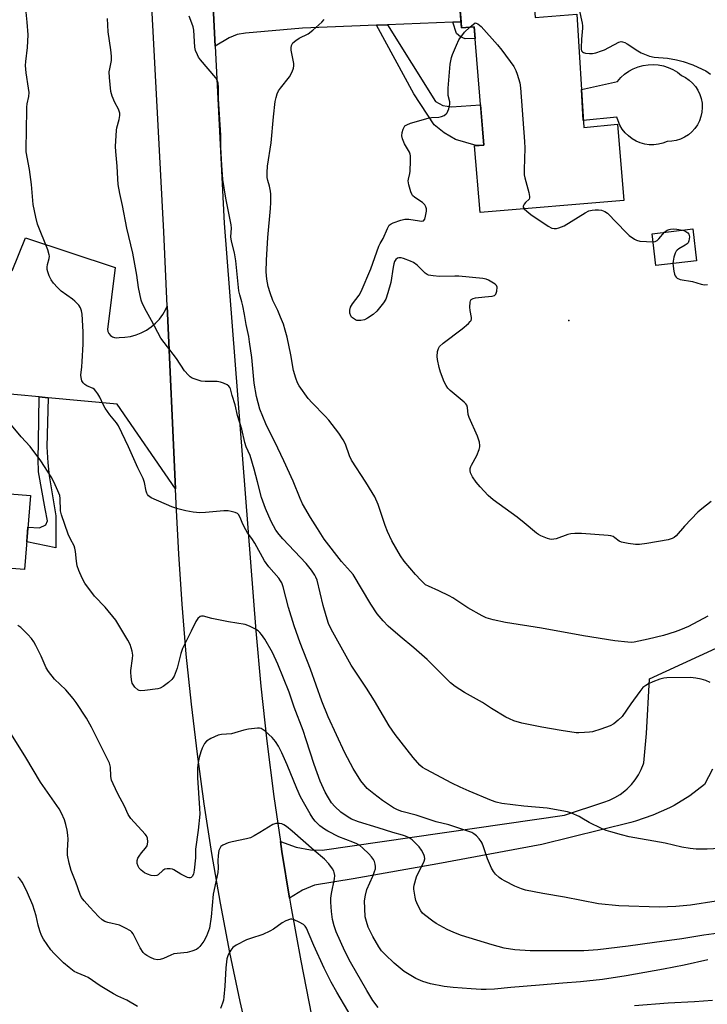
# Model space of a CAD drawing. Units: inches. Extents: x 1249770 to 1255770, y 581451 to 585451.
# Drawn here: x 1254246 to 1254488, y 582194 to 582539 of the extents above; entities that cross this region are included whole.
import ezdxf

# ---------------------------------------------------------------- set-up
doc = ezdxf.new("R2010")
doc.units = ezdxf.units.IN
doc.header["$MEASUREMENT"] = 0
for name, color, linetype in [('BLDG-Footprint', 5, 'Continuous'), ('CULTRL-Pad', 6, 'Continuous'), ('ELEV-Spot Elevation', 7, 'Continuous'), ('TRANS-Driveway', 251, 'Continuous'), ('TRANS-Non Street Sidewalk', 7, 'Continuous'), ('TRANS-Road', 130, 'Continuous'), ('Undefined', 1, 'Continuous')]:
    doc.layers.add(name, color=color, linetype=linetype)

msp = doc.modelspace()

# ---------------------------------------------------------------- linework, layer by layer
at = {"layer": 'BLDG-Footprint'}
for points, elevation in [([(1254425.37, 582561.81), (1254427.15, 582540.11), (1254441.7, 582541.3), (1254444.19, 582501.5), (1254456.04, 582502.6), (1254458.24, 582475.81), (1254407.81, 582471.67), (1254405.89, 582495.08), (1254409.1, 582495.34), (1254405.7, 582536.78), (1254401.32, 582536.42), (1254399.41, 582559.67)], 753.9), ([(1254483.75, 582454.7), (1254469.52, 582453.01), (1254468.19, 582464.22), (1254482.42, 582465.91)], 753.94), ([(1254249.97, 582372.37), (1254247.93, 582346.37), (1254202.61, 582349.92), (1254204.64, 582375.92)], 742.31)]:
    msp.add_lwpolyline(points, close=True, dxfattribs=dict(at, elevation=elevation))
at = {"layer": 'CULTRL-Pad'}
msp.add_lwpolyline([(1254485.32, 582505.35), (1254484.79, 582503.86), (1254484.06, 582502.45), (1254483.16, 582501.15), (1254482.1, 582499.98), (1254480.9, 582498.95), (1254479.57, 582498.09), (1254478.13, 582497.42), (1254476.63, 582496.93), (1254475.07, 582496.65), (1254473.49, 582496.58), (1254471.98, 582495.99), (1254470.41, 582495.6), (1254468.8, 582495.42), (1254467.19, 582495.44), (1254465.59, 582495.66), (1254464.03, 582496.09), (1254462.53, 582496.71), (1254461.13, 582497.52), (1254459.84, 582498.5), (1254458.69, 582499.63), (1254457.69, 582500.9), (1254456.86, 582502.29), (1254456.21, 582503.77), (1254455.81, 582505.14), (1254444.03, 582503.96), (1254443.35, 582514.85), (1254455.99, 582517.62), (1254457.18, 582518.97), (1254458.52, 582520.18), (1254459.99, 582521.22), (1254461.58, 582522.09), (1254463.24, 582522.77), (1254464.98, 582523.25), (1254466.76, 582523.52), (1254468.57, 582523.59), (1254470.36, 582523.44), (1254472.13, 582523.09), (1254473.85, 582522.54), (1254475.49, 582521.79), (1254477.03, 582520.85), (1254478.45, 582519.75), (1254479.86, 582519.03), (1254481.17, 582518.13), (1254482.35, 582517.08), (1254483.38, 582515.87), (1254484.24, 582514.55), (1254484.92, 582513.12), (1254485.41, 582511.61), (1254485.7, 582510.06), (1254485.78, 582508.47), (1254485.65, 582506.9)], close=True, dxfattribs=at)
at = {"layer": 'ELEV-Spot Elevation'}
msp.add_point((1254438.9, 582433.72, 754.16), dxfattribs=at)
at = {"layer": 'TRANS-Driveway'}
for points in [[(1254399.58, 582557.65), (1254401.15, 582538.52), (1254398.26, 582538.41), (1254375.35, 582537.51), (1254371.39, 582537.36), (1254345.43, 582536.34), (1254325.52, 582534.62), (1254322.49, 582534.11), (1254319.76, 582533), (1254314.84, 582529.98), (1254313.53, 582555.6)], [(1254243.57, 582451.19), (1254248.3, 582462.77), (1254279.74, 582452.37), (1254277.14, 582431.56), (1254277.06, 582430.73), (1254277.19, 582429.91), (1254277.54, 582429.15), (1254278.06, 582428.51), (1254278.74, 582428.02), (1254279.51, 582427.73), (1254280.34, 582427.64), (1254281.16, 582427.78), (1254283.16, 582427.87), (1254285.13, 582428.18), (1254287.06, 582428.7), (1254288.91, 582429.43), (1254290.68, 582430.36), (1254292.34, 582431.48), (1254293.86, 582432.77), (1254295.23, 582434.23), (1254296.43, 582435.82), (1254297.45, 582437.54), (1254298.02, 582438.8), (1254300.91, 582374.62), (1254280.45, 582404.37), (1254256.17, 582406.62), (1254253.05, 582406.91), (1254230.1, 582409.04)]]:
    msp.add_lwpolyline(points, dxfattribs=at)
at = {"layer": 'TRANS-Non Street Sidewalk'}
for points in [[(1254371.39, 582537.36), (1254375.35, 582537.51), (1254392.14, 582510.56), (1254394.76, 582509.15), (1254397.8, 582508.74), (1254407.94, 582509.43), (1254409.1, 582495.34), (1254406.38, 582495.11), (1254399.21, 582497.22), (1254395.17, 582499.64), (1254391.63, 582502.47), (1254384.55, 582513.29)], [(1254398.26, 582538.41), (1254401.15, 582538.52), (1254401.32, 582536.42), (1254405.7, 582536.78), (1254406.03, 582532.76), (1254402.58, 582532.59), (1254400.88, 582533.26), (1254399.57, 582534.5)], [(1254256.17, 582406.62), (1254255.79, 582389.39), (1254256.1, 582383.83), (1254256.6, 582379.28), (1254258.93, 582365.18), (1254258.93, 582353.96), (1254248.69, 582356.06), (1254249.1, 582361.23), (1254253.19, 582360.98), (1254255.38, 582362.03), (1254255.96, 582363.44), (1254255.19, 582367.61), (1254252.86, 582380.7), (1254252.76, 582385.04), (1254252.86, 582391.31), (1254253.05, 582406.91)]]:
    msp.add_lwpolyline(points, close=True, dxfattribs=at)
at = {"layer": 'TRANS-Road'}
for points in [[(1254305.43, 582900.59), (1254298.2, 582848.32), (1254299.27, 582828.45), (1254301.1, 582794.56), (1254304.81, 582725.61), (1254305.34, 582715.74), (1254305.95, 582703.77), (1254309.23, 582639.6), (1254310.39, 582617.02), (1254313.53, 582555.6), (1254314.84, 582529.98), (1254318.01, 582467.89), (1254329.07, 582324.9), (1254330.85, 582305.48), (1254332.98, 582286.1), (1254335.44, 582266.76), (1254337.74, 582250.94), (1254338.24, 582247.46), (1254340.92, 582231.06), (1254341.38, 582228.22), (1254344.85, 582209.03), (1254348.66, 582189.91)], [(1254327.56, 582177.58), (1254323.64, 582194.77), (1254320.02, 582212.02), (1254316.71, 582229.33), (1254313.69, 582246.7), (1254310.98, 582264.12), (1254308.58, 582281.58), (1254306.48, 582299.08), (1254304.68, 582316.62), (1254303.2, 582334.18), (1254302.02, 582351.77), (1254301.14, 582369.37), (1254300.91, 582374.62), (1254298.02, 582438.8), (1254296.85, 582464.83), (1254291.64, 582561.63)], [(1254489.32, 582276.3), (1254486.56, 582270.89), (1254481.39, 582266.98), (1254475.87, 582263.6), (1254474.33, 582262.78), (1254468.43, 582260.11), (1254462.29, 582258.03), (1254460.74, 582257.61), (1254429.51, 582249.87), (1254392.93, 582243.12), (1254363.21, 582237.82), (1254349.71, 582235.54), (1254345.53, 582233.8), (1254340.92, 582231.06), (1254338.24, 582247.46), (1254337.74, 582250.94), (1254343.29, 582248.96), (1254348.23, 582247.98), (1254352.36, 582247.86), (1254437.46, 582260.17), (1254451.24, 582264.72), (1254453.22, 582265.43), (1254455.11, 582266.34), (1254456.91, 582267.43), (1254458.59, 582268.69), (1254459.44, 582269.43), (1254460.92, 582270.93), (1254462.24, 582272.56), (1254463.39, 582274.32), (1254464.37, 582276.18), (1254465.15, 582278.13), (1254465.3, 582278.56), (1254466.23, 582288.86), (1254467.22, 582308.05), (1254490.69, 582318.71)]]:
    msp.add_lwpolyline(points, dxfattribs=at)
at = {"layer": 'Undefined'}
for points, elevation in [([(1254441.34, 582548.83), (1254443.68, 582538.06), (1254443.79, 582537.18), (1254443.77, 582536.3), (1254443.43, 582532.44), (1254443.26, 582529.49), (1254443.3, 582528.94), (1254443.44, 582528.44), (1254443.7, 582528.07), (1254444.06, 582527.8), (1254444.79, 582527.56), (1254446.16, 582527.43), (1254447.28, 582527.47), (1254448.43, 582527.72), (1254450.38, 582528.34), (1254451.47, 582528.78), (1254456.49, 582531.43), (1254457.29, 582531.63), (1254457.82, 582531.58), (1254458.61, 582531.31), (1254459.38, 582530.9), (1254463.11, 582528.44), (1254464.38, 582527.68), (1254467.3, 582526.53), (1254468.95, 582526.12), (1254473.52, 582525.77), (1254476.75, 582525.18), (1254479.07, 582524.65), (1254482.41, 582523.5), (1254484.25, 582522.69), (1254487.06, 582521.31), (1254488.72, 582520.18)], 752), ([(1254490.66, 582229.94), (1254481.6, 582228.61), (1254476.55, 582228.14), (1254470.61, 582227.92), (1254456.55, 582228.35), (1254449.39, 582229.08), (1254437.38, 582231.39), (1254429.81, 582232.64), (1254423.7, 582233.87), (1254422.33, 582234.28), (1254419.95, 582235.21), (1254416.62, 582236.94), (1254415.36, 582237.66), (1254414.45, 582238.33), (1254413.18, 582239.46), (1254412.47, 582240.33), (1254411.8, 582241.59), (1254410.41, 582244.78), (1254409.04, 582249.04), (1254408.54, 582250.3), (1254408.17, 582250.93), (1254407.47, 582251.83), (1254406.5, 582252.88), (1254405.64, 582253.61), (1254404.88, 582254.02), (1254403.51, 582254.57), (1254396.86, 582256.81), (1254392.42, 582257.86), (1254385.4, 582260.11), (1254380.28, 582261.47), (1254378.87, 582262), (1254377.46, 582262.77), (1254373.57, 582265.33), (1254370.48, 582267.59), (1254368.21, 582269.51), (1254365.95, 582272.23), (1254363.28, 582276.57), (1254360.35, 582282.04), (1254354.54, 582294.7), (1254352.26, 582300.16), (1254348.29, 582311.4), (1254344.71, 582320.6), (1254342.55, 582326.56), (1254340.61, 582333.05), (1254338.68, 582340.28), (1254338.19, 582341.67), (1254337.8, 582342.39), (1254337.18, 582343.3), (1254333.69, 582347.31), (1254332.11, 582349.41), (1254328.71, 582355.62), (1254327.67, 582357.2), (1254326.16, 582359.27), (1254325.55, 582360.25), (1254324.58, 582362.26), (1254323.58, 582364.67), (1254323.02, 582365.65), (1254322.62, 582366.01), (1254321.88, 582366.36), (1254320.49, 582366.75), (1254319.34, 582366.94), (1254317.88, 582366.91), (1254311.45, 582366.33), (1254309.41, 582366.22), (1254307.06, 582366.44), (1254304.51, 582366.96), (1254301.75, 582367.63), (1254299.65, 582368.37), (1254292.42, 582371.56), (1254291.48, 582372.17), (1254291.05, 582372.7), (1254290.84, 582373.11), (1254290.6, 582373.9), (1254290.04, 582376.95), (1254289.54, 582378.3), (1254287.71, 582382.06), (1254284.44, 582389.43), (1254280.88, 582396.74), (1254280.14, 582397.86), (1254277.88, 582400.63), (1254276.19, 582403.02), (1254275.48, 582404.27), (1254274.39, 582406.82), (1254273.66, 582408.03), (1254273, 582408.94), (1254272.42, 582409.52), (1254271.95, 582409.84), (1254269.83, 582410.83), (1254269.09, 582411.28), (1254268.47, 582411.86), (1254268.08, 582412.6), (1254267.78, 582413.73), (1254267.72, 582414.6), (1254268.08, 582417.55), (1254268.2, 582419.31), (1254268.51, 582425.47), (1254268.52, 582429.78), (1254268.18, 582435.96), (1254267.95, 582437.09), (1254267.58, 582438.17), (1254266.97, 582439.1), (1254265.61, 582440.51), (1254264.72, 582441.23), (1254260.73, 582444.09), (1254259.47, 582445.3), (1254258.13, 582446.86), (1254257.32, 582448.02), (1254256.54, 582449.47), (1254256.09, 582450.84), (1254255.91, 582451.67), (1254255.85, 582452.51), (1254255.99, 582453.35), (1254256.55, 582455.52), (1254256.63, 582456.29), (1254256.59, 582456.83), (1254256.07, 582458.5), (1254252.52, 582467.5), (1254251.85, 582470), (1254250.92, 582474.5), (1254250.34, 582481.53), (1254249.64, 582486.74), (1254248.55, 582492.94), (1254248.48, 582494.85), (1254248.66, 582499.72), (1254248.78, 582508.62), (1254248.88, 582509.76), (1254249.39, 582512.41), (1254249.5, 582513.74), (1254249.37, 582515.33), (1254248.53, 582520.64), (1254248.27, 582523.21), (1254248.38, 582524.66), (1254249.01, 582529.6), (1254249.23, 582534.01), (1254248.89, 582538.48), (1254248.35, 582543.13)], 746), ([(1254488.54, 582306.73), (1254487.04, 582307.4), (1254485.44, 582307.89), (1254483.53, 582308.27), (1254481.61, 582308.48), (1254473.39, 582308.37), (1254472.24, 582308.25), (1254470.88, 582307.86), (1254468.48, 582306.96), (1254466.91, 582306.28), (1254465.93, 582305.71), (1254464.93, 582304.91), (1254463.82, 582303.56), (1254460.69, 582299.28), (1254457.69, 582294.83), (1254456.31, 582293.44), (1254454.79, 582292.21), (1254453.49, 582291.56), (1254450.2, 582290.29), (1254447.25, 582289.46), (1254446.15, 582289.26), (1254444.43, 582289.12), (1254442.43, 582289.05), (1254441.55, 582289.1), (1254436.23, 582289.88), (1254429.52, 582291.01), (1254422.48, 582292.43), (1254419.68, 582293.25), (1254418.08, 582293.92), (1254416.78, 582294.56), (1254411.84, 582297.59), (1254408.66, 582299.66), (1254402.31, 582303.19), (1254399.09, 582305.34), (1254397.44, 582306.62), (1254389.22, 582314.75), (1254384.6, 582318.83), (1254379.74, 582322.81), (1254375.56, 582326.44), (1254373.75, 582328.38), (1254371.66, 582330.86), (1254369.46, 582334.22), (1254363.2, 582344.57), (1254362.3, 582345.71), (1254359.21, 582349.22), (1254353.07, 582357.03), (1254350.75, 582360.79), (1254348.25, 582364.61), (1254345.52, 582369.39), (1254344.63, 582371.24), (1254342.15, 582377.41), (1254338.96, 582384.45), (1254336.83, 582388.96), (1254332.6, 582397.54), (1254330.54, 582402.68), (1254329.38, 582407.08), (1254328.56, 582411.78), (1254327.7, 582420.75), (1254326.91, 582426.26), (1254326.59, 582428.17), (1254325.65, 582432.34), (1254325.11, 582435.88), (1254324.51, 582438.94), (1254324.19, 582440.33), (1254323.47, 582442.76), (1254323.18, 582444.13), (1254322.11, 582454.68), (1254321.58, 582457.5), (1254320.64, 582461.17), (1254320.42, 582462.31), (1254320.38, 582463.1), (1254320.5, 582466.14), (1254320.4, 582467.3), (1254318.52, 582476.63), (1254317.49, 582483.24), (1254317.14, 582488.27), (1254316.86, 582494.58), (1254316.77, 582498.84), (1254316.03, 582511.55), (1254316.04, 582515.66), (1254315.85, 582517.04), (1254315.5, 582518.13), (1254315.04, 582518.87), (1254309.68, 582525.26), (1254308.99, 582526.22), (1254308.6, 582526.97), (1254307.98, 582528.53), (1254307.71, 582529.62), (1254307.35, 582535.64), (1254307.12, 582536.77), (1254306.65, 582538.15), (1254305.7, 582540.61)], 750), ([(1254496.47, 582248.64), (1254487.49, 582248.19), (1254483.6, 582248.17), (1254481.56, 582248.42), (1254478.62, 582248.93), (1254472.79, 582250.36), (1254460.15, 582252.57), (1254457.43, 582253.21), (1254453.72, 582254.27), (1254452.03, 582254.81), (1254450.38, 582255.51), (1254446.08, 582257.62), (1254443.55, 582259.16), (1254442.52, 582259.69), (1254439.89, 582260.9), (1254438.52, 582261.35), (1254431.36, 582262.59), (1254423.18, 582263.28), (1254415.38, 582264.25), (1254413.49, 582264.67), (1254411.85, 582265.28), (1254404.02, 582268.56), (1254400.83, 582269.97), (1254397.91, 582271.41), (1254388.84, 582276.15), (1254387.61, 582276.89), (1254386.64, 582277.69), (1254384.35, 582280.34), (1254378.02, 582288.46), (1254375.92, 582291.48), (1254370.73, 582300.28), (1254367.95, 582304.76), (1254362.6, 582312.81), (1254355.59, 582325.46), (1254354.64, 582327.46), (1254353.75, 582330.16), (1254352.7, 582333.76), (1254350.57, 582342.57), (1254350.2, 582343.64), (1254349.79, 582344.41), (1254348.62, 582346.15), (1254346.74, 582348.47), (1254338.63, 582357.14), (1254337.33, 582358.63), (1254336.17, 582360.21), (1254334.44, 582363.23), (1254332.45, 582367.78), (1254331.03, 582371.64), (1254329.72, 582377.08), (1254328.54, 582381.6), (1254327.07, 582386.42), (1254325.76, 582389.37), (1254325.2, 582390.95), (1254324.19, 582395.66), (1254322.72, 582400.37), (1254321.8, 582404.16), (1254320.75, 582407.43), (1254320.17, 582409.78), (1254319.98, 582410.27), (1254319.68, 582410.67), (1254319.03, 582411.14), (1254317.76, 582411.76), (1254316.69, 582412.15), (1254315.53, 582412.32), (1254311.34, 582412.31), (1254309.87, 582412.46), (1254308.45, 582412.88), (1254306.8, 582413.53), (1254306.06, 582413.99), (1254305.41, 582414.56), (1254304.06, 582416.08), (1254301.29, 582420.37), (1254295.78, 582427.53), (1254292.52, 582433.72), (1254290.67, 582436.93), (1254289.37, 582439.58), (1254288.83, 582440.94), (1254287.87, 582445.31), (1254287.29, 582449.62), (1254285.95, 582457.39), (1254283.82, 582466.19), (1254282.33, 582474.08), (1254281.32, 582478.35), (1254280.84, 582481.44), (1254280.63, 582483.44), (1254280.47, 582487.96), (1254279.93, 582493.1), (1254279.85, 582494.84), (1254280.17, 582500.5), (1254280.33, 582501.36), (1254281.19, 582504.3), (1254281.36, 582505.68), (1254281.34, 582506.5), (1254281.17, 582507.23), (1254280.89, 582507.95), (1254279.67, 582510.31), (1254278.71, 582512.45), (1254278.41, 582513.27), (1254278.21, 582514.11), (1254277.77, 582519), (1254277.68, 582521.02), (1254277.81, 582522.12), (1254278.42, 582525.04), (1254278.49, 582526.5), (1254278.26, 582528.71), (1254277.3, 582535.05), (1254277.05, 582539.74)], 748), ([(1254487.77, 582329.99), (1254481, 582326.36), (1254478.11, 582325.15), (1254476.22, 582324.46), (1254472.21, 582323.24), (1254466.81, 582321.89), (1254461.87, 582320.88), (1254460.86, 582320.8), (1254459.69, 582320.85), (1254455.05, 582321.37), (1254444.13, 582323.1), (1254429.32, 582325.83), (1254416.68, 582327.77), (1254412.44, 582328.73), (1254409.97, 582329.43), (1254408.48, 582330.13), (1254403.54, 582332.91), (1254398.22, 582336.4), (1254396.97, 582337.14), (1254393.31, 582338.94), (1254389.66, 582340.48), (1254388.7, 582341.04), (1254386.98, 582342.57), (1254385.09, 582344.65), (1254381.19, 582349.34), (1254379.85, 582351.22), (1254376.84, 582356.47), (1254375.29, 582359.65), (1254374.47, 582361.77), (1254373.14, 582365.97), (1254372.01, 582369.18), (1254370.83, 582371.84), (1254369.98, 582373.36), (1254367.72, 582377.01), (1254362.66, 582384.78), (1254361.97, 582386.25), (1254360.56, 582390.38), (1254359.78, 582391.87), (1254358.23, 582394.24), (1254354.69, 582398.78), (1254353.39, 582400.23), (1254348.84, 582404.81), (1254347.49, 582406.34), (1254344.29, 582410.82), (1254343.76, 582411.84), (1254343.15, 582413.47), (1254342.3, 582416.25), (1254341.33, 582421.76), (1254340.05, 582427.85), (1254339.43, 582430.38), (1254338.75, 582432.47), (1254337.78, 582434.89), (1254336.78, 582437.3), (1254335.12, 582440.79), (1254334.07, 582443.49), (1254333.39, 582445.69), (1254332.96, 582448.25), (1254332.75, 582450.84), (1254332.85, 582454.91), (1254333.35, 582462.87), (1254334.3, 582473.06), (1254334.35, 582475.11), (1254334.31, 582478.04), (1254334.2, 582479.19), (1254333.87, 582480.87), (1254333.27, 582482.89), (1254333.07, 582483.93), (1254333.05, 582485.65), (1254333.21, 582487.97), (1254334.5, 582496.06), (1254335.35, 582505.28), (1254335.93, 582510.58), (1254336.19, 582512.01), (1254336.61, 582513.32), (1254337.06, 582514.32), (1254337.7, 582515.26), (1254340.88, 582519.28), (1254341.88, 582521.03), (1254342.33, 582522.33), (1254342.45, 582523.12), (1254342.42, 582523.93), (1254341.49, 582528.61), (1254341.45, 582529.42), (1254341.6, 582530.24), (1254341.82, 582530.76), (1254342.13, 582531.2), (1254343.14, 582532.07), (1254344.32, 582532.8), (1254347.52, 582534.38), (1254349.16, 582535.62), (1254352.21, 582538.39), (1254353.03, 582539.39)], 752), ([(1254404.21, 582536.66), (1254406.03, 582538.24), (1254406.46, 582538.14), (1254407.02, 582537.86), (1254408.16, 582536.93), (1254413.93, 582530.46), (1254415.44, 582528.63), (1254419.63, 582522.91), (1254420.38, 582521.54), (1254420.85, 582520.2), (1254421.71, 582517.17), (1254422.01, 582515.45), (1254423.38, 582496.55), (1254423.5, 582494.18), (1254423.23, 582486.69), (1254423.27, 582484.9), (1254423.49, 582483.76), (1254424.92, 582478.63), (1254425.2, 582477.25), (1254425.18, 582476.76), (1254425.01, 582476.35), (1254423.73, 582475.21), (1254423.23, 582474.58), (1254423, 582474.14), (1254422.92, 582473.7), (1254422.97, 582473.49), (1254423.32, 582472.95)], 754), ([(1254488.87, 582370.25), (1254485.57, 582367.67), (1254484.21, 582366.5), (1254479.6, 582361.57), (1254476.66, 582358.14), (1254475.96, 582357.64), (1254475.2, 582357.23), (1254473.84, 582356.73), (1254466.36, 582355.46), (1254463.79, 582355.19), (1254462.36, 582355.15), (1254459.73, 582355.47), (1254457.43, 582355.92), (1254456.67, 582356.27), (1254455.14, 582357.5), (1254454.47, 582357.92), (1254453.66, 582358.16), (1254452.8, 582358.28), (1254443.34, 582359.01), (1254441.01, 582359.05), (1254439.63, 582358.89), (1254438.55, 582358.68), (1254434.53, 582357.18), (1254433.71, 582356.99), (1254432.88, 582356.93), (1254432.33, 582356.99), (1254431.5, 582357.22), (1254429.08, 582358.22), (1254428.32, 582358.63), (1254427.6, 582359.15), (1254423.3, 582362.79), (1254420.83, 582364.78), (1254412.39, 582370.76), (1254410.69, 582372.39), (1254407.83, 582375.35), (1254406.39, 582377.06), (1254405.13, 582378.84), (1254404.75, 582379.55), (1254404.48, 582380.3), (1254404.33, 582381.07), (1254404.34, 582381.81), (1254404.53, 582382.52), (1254404.76, 582383.04), (1254406.71, 582386.33), (1254407.51, 582388.52), (1254407.69, 582389.36), (1254407.72, 582389.91), (1254407.56, 582391.02), (1254407.28, 582392.11), (1254406.87, 582393.21), (1254403.95, 582399.7), (1254403.67, 582400.78), (1254403.36, 582403.24), (1254403.1, 582404.03), (1254402.8, 582404.48), (1254402.2, 582405.08), (1254397.27, 582409.2), (1254396.51, 582410.04), (1254395.84, 582410.94), (1254395.18, 582412.25), (1254393.86, 582415.58), (1254393.4, 582417.23), (1254392.8, 582420.02), (1254392.7, 582421.15), (1254392.9, 582422.86), (1254393.17, 582423.96), (1254393.56, 582424.68), (1254394.84, 582425.82), (1254401.46, 582430.78), (1254403.73, 582432.75), (1254404.33, 582433.37), (1254404.64, 582433.81), (1254404.78, 582434.3), (1254404.77, 582434.83), (1254404.28, 582437.21), (1254404.22, 582438.4), (1254404.35, 582440.16), (1254404.48, 582440.68), (1254404.71, 582441.09), (1254405.35, 582441.45), (1254406.18, 582441.65), (1254409.46, 582442.08), (1254412.07, 582442.29), (1254412.81, 582442.49), (1254413, 582442.62), (1254413.29, 582443), (1254413.64, 582444.04), (1254413.78, 582445.41), (1254413.54, 582446.05), (1254413.05, 582446.48), (1254410.7, 582447.92), (1254409.93, 582448.24), (1254408.8, 582448.48), (1254400.37, 582449.33), (1254398.9, 582449.35), (1254393.61, 582449.15), (1254391.36, 582449.37), (1254389.73, 582449.68), (1254389.23, 582449.88), (1254388.55, 582450.34), (1254385.7, 582453.14), (1254384.44, 582454.11), (1254383.39, 582454.61), (1254380.89, 582455.5), (1254380.06, 582455.72), (1254379.27, 582455.75), (1254378.81, 582455.59), (1254378.21, 582455.11), (1254377.79, 582454.43), (1254377.5, 582453.64), (1254377.25, 582452.52), (1254376.52, 582447.06), (1254375.44, 582443.41), (1254374.68, 582441.19), (1254373.96, 582439.96), (1254371.54, 582437.06), (1254370.27, 582435.86), (1254368.3, 582434.52), (1254367.25, 582433.99), (1254365.92, 582433.74), (1254365.11, 582433.72), (1254364.59, 582433.8), (1254364.07, 582433.99), (1254363.35, 582434.41), (1254362.71, 582434.93), (1254362.39, 582435.34), (1254362.09, 582436.31), (1254362.07, 582437.36), (1254362.37, 582438.41), (1254363.08, 582439.65), (1254365.34, 582442.66), (1254366.04, 582443.95), (1254369.47, 582451.89), (1254372.28, 582459.86), (1254372.72, 582460.73), (1254373.84, 582462.55), (1254375.25, 582466), (1254375.94, 582467.19), (1254376.55, 582467.7), (1254377.31, 582468.05), (1254380.04, 582469), (1254381.42, 582469.36), (1254382.78, 582469.35), (1254386.52, 582468.68), (1254387.33, 582468.6), (1254388, 582468.75), (1254388.39, 582469.31), (1254388.69, 582470.37), (1254388.99, 582472.11), (1254389.01, 582472.96), (1254388.78, 582473.69), (1254388.36, 582474.34), (1254387.64, 582475.12), (1254384.95, 582476.93), (1254384.11, 582477.67), (1254383.83, 582478.13), (1254383.51, 582478.9), (1254382.78, 582481.37), (1254382.57, 582482.74), (1254382.63, 582483.31), (1254383.14, 582485.31), (1254383.28, 582486.18), (1254383.43, 582489.75), (1254383.4, 582491.52), (1254383.3, 582492.08), (1254383, 582492.84), (1254381.33, 582495.74), (1254380.53, 582497.53), (1254380.34, 582498.59), (1254380.5, 582499.72), (1254380.81, 582500.84), (1254381.12, 582501.61), (1254381.42, 582502.03), (1254382.08, 582502.47), (1254383.42, 582502.96), (1254389.6, 582504.8), (1254390.75, 582504.96), (1254393.38, 582505.15), (1254394.23, 582505.29), (1254395.24, 582505.75), (1254395.89, 582506.26), (1254396.25, 582506.66), (1254396.53, 582507.16), (1254396.84, 582507.98), (1254397.2, 582509.7), (1254397.14, 582510.51), (1254396.65, 582512.72), (1254396.59, 582515.3), (1254397.35, 582523.71), (1254397.77, 582525.99), (1254398.14, 582527.11), (1254399.48, 582530.41), (1254400.38, 582532.27), (1254402.34, 582534.88), (1254404.21, 582536.66)], 754), ([(1254423.32, 582472.95), (1254424.2, 582472.08), (1254425.59, 582470.98), (1254431.71, 582466.88), (1254432.96, 582466.18), (1254433.84, 582465.99), (1254434.64, 582466.09), (1254435.45, 582466.3), (1254437.31, 582467.02), (1254444.66, 582471.56), (1254445.97, 582472.23), (1254447.09, 582472.52), (1254448.23, 582472.62), (1254449.31, 582472.62), (1254450.36, 582472.47), (1254451.58, 582472.04), (1254452.49, 582471.39), (1254459.02, 582464.58), (1254460.11, 582463.62), (1254461.98, 582462.27), (1254462.73, 582461.89), (1254463.83, 582461.65), (1254468.53, 582461.35)], 754), ([(1254468.53, 582461.35), (1254469.25, 582461.44), (1254469.95, 582461.81), (1254470.56, 582462.4), (1254472.57, 582464.74)], 754), ([(1254472.57, 582464.74), (1254473.51, 582465.45), (1254474.18, 582465.72), (1254474.67, 582465.83), (1254475.73, 582465.87), (1254476.89, 582465.8), (1254478.79, 582465.48)], 754), ([(1254478.79, 582465.48), (1254479.62, 582465.18), (1254480.35, 582464.78), (1254480.77, 582464.47), (1254481.08, 582464.09), (1254481.23, 582463.62), (1254481.27, 582463.09), (1254481.12, 582461.72), (1254480.82, 582461), (1254480.47, 582460.63), (1254479.79, 582460.17), (1254477.56, 582458.92), (1254476.97, 582458.43), (1254476.63, 582458.05), (1254476.25, 582457.33), (1254475.81, 582455.98), (1254475.51, 582454.6), (1254475.48, 582453.72)], 754), ([(1254475.48, 582453.72), (1254475.84, 582451.09), (1254476.09, 582449.96), (1254476.28, 582449.44), (1254476.58, 582449), (1254476.99, 582448.65), (1254477.98, 582448.17), (1254482.37, 582447.48), (1254485.44, 582446.48), (1254486.55, 582446.28), (1254487.6, 582446.44)], 754), ([(1254491.62, 582218.76), (1254486.29, 582218.07), (1254478.64, 582216.73), (1254469.06, 582215.48), (1254459.77, 582214.14), (1254449.18, 582212.88), (1254444.23, 582212.55), (1254425.33, 582212.54), (1254420.03, 582212.88), (1254416.3, 582213.49), (1254411.99, 582214.65), (1254401.32, 582217.98), (1254398.61, 582218.97), (1254396.22, 582220.09), (1254392.35, 582222.16), (1254391.21, 582222.94), (1254388.24, 582225.21), (1254387.61, 582225.79), (1254386.98, 582226.6), (1254386.29, 582227.85), (1254385.55, 582229.42), (1254385.26, 582230.23), (1254384.99, 582231.36), (1254384.51, 582234.21), (1254384.5, 582234.78), (1254384.64, 582235.64), (1254385.53, 582238.5), (1254385.96, 582239.57), (1254387.82, 582243.24), (1254388.15, 582244.01), (1254388.37, 582244.79), (1254388.34, 582245.63), (1254388.06, 582246.41), (1254387.21, 582247.92), (1254386.37, 582249.1), (1254385.18, 582250.37), (1254383.91, 582251.55), (1254382.96, 582252.16), (1254381.68, 582252.77), (1254380.59, 582253.15), (1254377.22, 582254.08), (1254372.07, 582255.75), (1254365.09, 582257.79), (1254362.72, 582258.72), (1254361.5, 582259.44), (1254358.95, 582261.26), (1254356.88, 582263.15), (1254355.66, 582264.53), (1254354.56, 582266.19), (1254353.41, 582268.21), (1254351.7, 582272.06), (1254349.62, 582277.92), (1254346.82, 582286.63), (1254345.68, 582289.89), (1254342.54, 582298.06), (1254340.78, 582303.3), (1254336.81, 582313.12), (1254334.92, 582317.26), (1254332.27, 582321.89), (1254331.12, 582323.59), (1254330.55, 582324.25), (1254329.9, 582324.81), (1254328.95, 582325.41), (1254326.92, 582326.47), (1254325.34, 582327.1), (1254319.53, 582327.95), (1254313.68, 582329.2), (1254310.69, 582329.98), (1254310.01, 582330.01), (1254309.58, 582329.86), (1254308.8, 582329.21), (1254308.02, 582328.08), (1254306.43, 582324.69), (1254303.4, 582318.66), (1254302.76, 582316.87), (1254301.51, 582311.7), (1254300.42, 582308.98), (1254300, 582308.23), (1254299.66, 582307.78), (1254298.39, 582306.67), (1254296.55, 582305.32), (1254295.57, 582304.78), (1254294.75, 582304.54), (1254290.12, 582303.87), (1254288.71, 582303.79), (1254288.19, 582303.89), (1254287.71, 582304.14), (1254286.67, 582305.11), (1254286.13, 582305.79), (1254285.74, 582306.53), (1254285.48, 582307.6), (1254285.29, 582308.99), (1254285.21, 582310.11), (1254285.24, 582310.98), (1254285.81, 582315.12), (1254285.89, 582316.29), (1254285.69, 582317.67), (1254284.94, 582320.07), (1254284.14, 582321.62), (1254279.97, 582328.56), (1254276.19, 582333.15), (1254272.49, 582337.07), (1254269.12, 582341.58), (1254268.13, 582343.29), (1254266.99, 582346), (1254266.42, 582347.66), (1254266.15, 582349.26), (1254265.84, 582352.71), (1254265.62, 582353.83), (1254265.29, 582354.64), (1254264.06, 582356.96), (1254263.24, 582358.72), (1254260.84, 582365.54), (1254260.59, 582366.94), (1254260.41, 582371.24), (1254260.26, 582372.35), (1254259.66, 582373.95), (1254258.2, 582377.08), (1254257.24, 582378.85), (1254253.62, 582384.47), (1254249.94, 582389.48), (1254246.78, 582392.93), (1254240.98, 582399.84)], 744), ([(1254487.75, 582209.35), (1254479.37, 582207.51), (1254472.14, 582206.1), (1254459.11, 582203.74), (1254450.78, 582202.51), (1254443.1, 582201.66), (1254436.81, 582201.23), (1254428.7, 582200.47), (1254418.62, 582199.69), (1254412.86, 582199.07), (1254409.92, 582198.95), (1254408.17, 582198.97), (1254404.73, 582199.19), (1254398.36, 582199.69), (1254395.19, 582200.02), (1254390.43, 582201), (1254387.74, 582201.82), (1254385.25, 582202.89), (1254381.19, 582205.34), (1254377.69, 582208.22), (1254374.44, 582211.29), (1254373.22, 582212.55), (1254372.24, 582213.93), (1254370.12, 582217.63), (1254368.55, 582220.82), (1254367.9, 582222.79), (1254367.52, 582224.52), (1254367.32, 582227.42), (1254367.28, 582230.04), (1254367.6, 582232.05), (1254368.09, 582234.03), (1254370.15, 582238.76), (1254370.8, 582240.44), (1254371.04, 582241.28), (1254371.1, 582242.15), (1254371, 582243.02), (1254370.76, 582243.86), (1254370.38, 582244.6), (1254369.73, 582245.52), (1254368.75, 582246.58), (1254366.66, 582248.59), (1254365.55, 582249.5), (1254364.53, 582250.06), (1254363.18, 582250.65), (1254358.25, 582252.53), (1254354.39, 582254.49), (1254353.17, 582255.23), (1254351.56, 582256.43), (1254350.7, 582257.18), (1254349.94, 582258.01), (1254349.06, 582259.11), (1254348.13, 582260.58), (1254346.24, 582263.85), (1254344.82, 582266.63), (1254343.51, 582269.52), (1254340.14, 582277.79), (1254338.2, 582282.08), (1254337.01, 582284.34), (1254335.99, 582286.01), (1254334.83, 582287.47), (1254332.38, 582289.6), (1254331.68, 582290.13), (1254330.95, 582290.56), (1254330.44, 582290.71), (1254329.63, 582290.74), (1254326.52, 582290.39), (1254324.83, 582290.04), (1254321.74, 582289.03), (1254320.61, 582288.73), (1254317.06, 582288.42), (1254315.92, 582288.19), (1254313.27, 582287.02), (1254311.81, 582286.15), (1254311.09, 582285.28), (1254310.29, 582283.71), (1254309.75, 582282.33), (1254309.23, 582280.35), (1254308.89, 582278.66), (1254308.64, 582276.72), (1254308.57, 582274.98), (1254308.61, 582273.26), (1254309.38, 582262.57), (1254309.44, 582260.45), (1254308.91, 582254.9), (1254307.97, 582248.25), (1254307.95, 582245.24), (1254307.47, 582240.81), (1254307.21, 582239.43), (1254306.74, 582238.59), (1254306.42, 582238.3), (1254306.06, 582238.13), (1254305.59, 582238.13), (1254305.09, 582238.28), (1254302.75, 582239.45), (1254300.35, 582240.94), (1254299.87, 582241.16), (1254299.06, 582241.34), (1254297.95, 582241.37), (1254297.18, 582241.2), (1254296.5, 582240.76), (1254294.8, 582239.25), (1254294.31, 582239.02), (1254293.5, 582238.88), (1254292.4, 582239.01), (1254291.04, 582239.45), (1254290.02, 582239.97), (1254288.89, 582240.81), (1254288.17, 582241.6), (1254287.76, 582242.25), (1254287.48, 582243.24), (1254287.46, 582244.26), (1254287.7, 582245.01), (1254288.12, 582245.73), (1254288.98, 582246.89), (1254290.36, 582248.53), (1254290.92, 582249.44), (1254291.11, 582249.93), (1254291.2, 582250.75), (1254291.03, 582252.11), (1254290.69, 582252.85), (1254290.2, 582253.52), (1254285.26, 582258.98), (1254284.73, 582259.67), (1254284.29, 582260.42), (1254283.02, 582263.35), (1254280.64, 582267.7), (1254278.99, 582271.15), (1254278.42, 582272.49), (1254278.27, 582273.04), (1254278.17, 582273.87), (1254278.13, 582277.06), (1254277.76, 582278.35), (1254271.44, 582291.06), (1254269.65, 582294.17), (1254266.04, 582299.65), (1254265, 582301.08), (1254262.36, 582304.14), (1254258.49, 582307.88), (1254256.29, 582310.56), (1254255.57, 582311.85), (1254253.73, 582315.93), (1254251.86, 582319.67), (1254251.15, 582320.98), (1254250.37, 582322.11), (1254249.11, 582323.57), (1254246.67, 582325.97), (1254245.61, 582326.74)], 742), ([(1254372.03, 582192.66), (1254370.17, 582195.17), (1254368.01, 582198.57), (1254362.35, 582208.52), (1254360.37, 582212.47), (1254357.32, 582219.17), (1254356.55, 582221.36), (1254356.06, 582223.58), (1254355.64, 582226.4), (1254355.46, 582229.59), (1254355.46, 582231.03), (1254355.68, 582232.72), (1254356.65, 582237.83), (1254356.78, 582238.98), (1254356.64, 582240.04), (1254356.46, 582240.54), (1254356.06, 582241.27), (1254354.71, 582243.07), (1254353.14, 582244.69), (1254349.54, 582247.7), (1254341.88, 582254.51), (1254339.89, 582256.15), (1254338.98, 582256.81), (1254338.23, 582257.14), (1254337.43, 582257.28), (1254336.07, 582257.26), (1254335.04, 582256.89), (1254330.56, 582254.02), (1254328.52, 582252.87), (1254327.2, 582252.23), (1254325.8, 582251.81), (1254320.85, 582250.79), (1254319.42, 582250.41), (1254317.53, 582249.6), (1254316.86, 582249.11), (1254316.56, 582248.71), (1254316.16, 582247.75), (1254315.9, 582245.98), (1254315.79, 582244.19), (1254315.83, 582241.7), (1254315.74, 582240.02), (1254314.14, 582232.42), (1254313.39, 582224.44), (1254312.78, 582220.48), (1254311.84, 582217.73), (1254310.87, 582215.91), (1254309.48, 582214.07), (1254308.89, 582213.46), (1254308.22, 582212.98), (1254306.67, 582212.38), (1254305.02, 582211.97), (1254301.52, 582211.65), (1254300.37, 582211.46), (1254299.29, 582211.07), (1254296.65, 582209.83), (1254295.57, 582209.46), (1254294.52, 582209.39), (1254293.45, 582209.57), (1254292.1, 582210.17), (1254290.8, 582210.9), (1254290.09, 582211.42), (1254289.53, 582212.02), (1254288.45, 582213.65), (1254286.05, 582218.47), (1254285.54, 582219.15), (1254285.11, 582219.52), (1254283.34, 582220.52), (1254281.21, 582221.5), (1254277.17, 582222.5), (1254276.07, 582222.88), (1254275.15, 582223.48), (1254273.86, 582224.63), (1254270.79, 582227.84), (1254268.83, 582230.09), (1254267.96, 582231.27), (1254267.48, 582232.31), (1254265.87, 582236.69), (1254264.24, 582240.72), (1254263.53, 582243.26), (1254262.97, 582246.16), (1254262.95, 582247.8), (1254263.18, 582251.68), (1254263.07, 582253.16), (1254262.83, 582254.92), (1254262.38, 582256.88), (1254261.89, 582258.53), (1254260.9, 582260.85), (1254260.12, 582262.35), (1254253.56, 582271.76), (1254248.33, 582280.42), (1254240.46, 582293.09)], 740), ([(1254287.54, 582193.06), (1254283.8, 582195.22), (1254280.66, 582196.66), (1254279.15, 582197.5), (1254274.43, 582200.32), (1254270.25, 582203.17), (1254269.19, 582203.68), (1254266.34, 582204.83), (1254265.38, 582205.35), (1254263.55, 582206.7), (1254261.55, 582208.31), (1254258.29, 582211.63), (1254257.16, 582212.93), (1254254.62, 582216.6), (1254253.9, 582217.89), (1254253.31, 582219.57), (1254252.73, 582221.57), (1254252.04, 582224.84), (1254250.79, 582228.58), (1254248.96, 582232.94), (1254247.93, 582235.09), (1254247.06, 582236.65), (1254246.23, 582237.85), (1254245.53, 582238.5)], 738), ([(1254365.24, 582184.95), (1254357.51, 582198), (1254355.5, 582201.59), (1254353.04, 582206.47), (1254349.42, 582214.43), (1254347.85, 582218.32), (1254346.86, 582220.45), (1254346.4, 582221.17), (1254345.8, 582221.74), (1254344.35, 582222.61), (1254342.57, 582223.47), (1254341.79, 582223.66), (1254341.25, 582223.63), (1254339.64, 582223.13), (1254338.38, 582222.41), (1254335.33, 582220.17), (1254334.04, 582219.44), (1254331.6, 582218.32), (1254327.24, 582216.91), (1254325.86, 582216.38), (1254322.23, 582214.49), (1254321.05, 582213.67), (1254320.33, 582212.8), (1254319.58, 582211.57), (1254319.23, 582210.78), (1254318.92, 582209.69), (1254318.55, 582206.6), (1254318.26, 582200.17), (1254317.88, 582196.4), (1254317.7, 582195.26), (1254317.4, 582194.17), (1254316.74, 582192.29)], 738), ([(1254489.4, 582195.14), (1254483, 582194.61), (1254473.86, 582194.21), (1254461.98, 582193.22)], 740)]:
    msp.add_lwpolyline(points, dxfattribs=dict(at, elevation=elevation))

doc.saveas('drawing.dxf')
